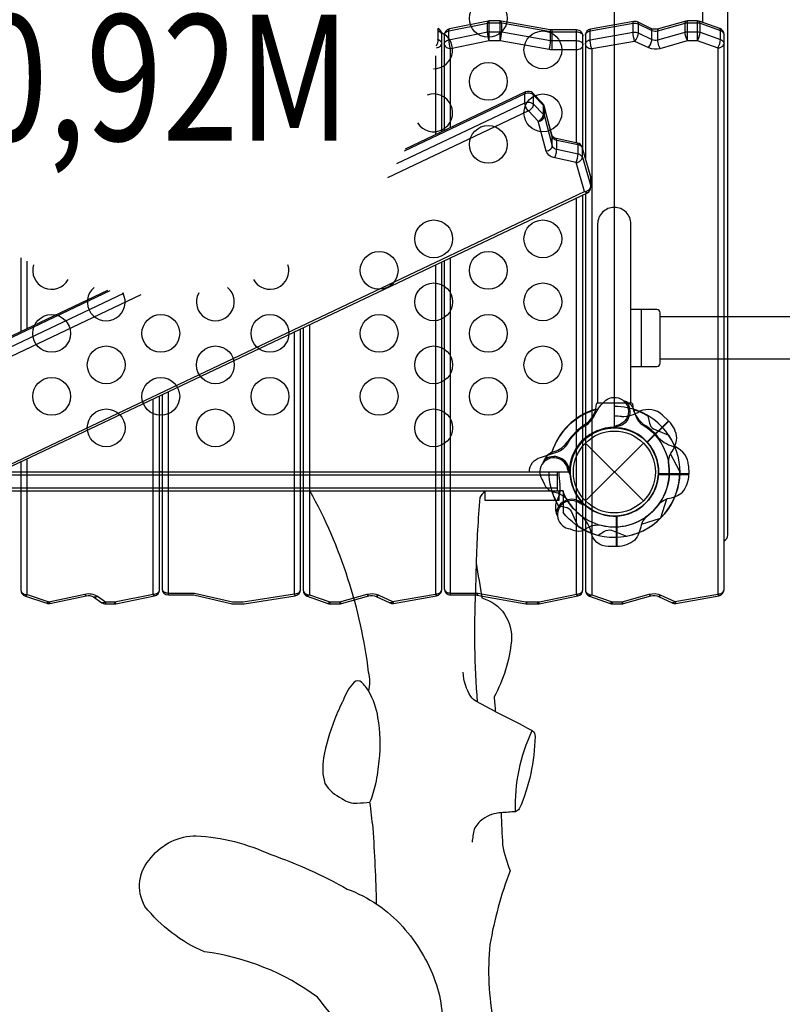
# Model space of a CAD drawing. Extents: x -6470 to 6241, y -4954 to 5187.
# Drawn here: x 2341 to 3109, y -537 to 456 of the extents above; entities that cross this region are included whole.
import ezdxf
from ezdxf.enums import TextEntityAlignment as Align

# ---------------------------------------------------------------- set-up
doc = ezdxf.new("R2010")
doc.units = 0
doc.header["$LTSCALE"] = 500
doc.header["$MEASUREMENT"] = 0
for name, color, linetype in [('L1', 30, 'CONTINUOUS'), ('PW_CHECK', 220, 'CONTINUOUS'), ('PW_STRUCTURE', 140, 'CONTINUOUS')]:
    doc.layers.add(name, color=color, linetype=linetype)
doc.styles.add('PW-DIMS', font='arial.ttf', dxfattribs={"width": 0.8, "height": 6})

msp = doc.modelspace()

# ---------------------------------------------------------------- linework, layer by layer
at = {"layer": 'PW_CHECK'}
for p in [(2482.85, 0, 914.4), (2940.05, 0, 914.4), (2940.05, 0), (2940.05, 0), (2940.05, 0, 3962.4)]:
    msp.add_point(p, dxfattribs=at)
at = {"layer": 'PW_CHECK', "extrusion": (-1.22461e-16, -4.44089e-16, -1)}
msp.add_point((2940.05, 0, 914.4), dxfattribs=at)
at = {"layer": 'PW_STRUCTURE'}
for p, q in [((3028.953, 465.02, 3962.4), (3028.953, 453.095, 3962.4)), ((2917.19, 426.753, 3962.4), (2917.19, -123.742, 3962.4)), ((3044.19, 427.484, 3962.4), (3044.19, -123.011, 3962.4)), ((2759.71, 419.611, 3962.4), (2759.71, 339.923, 3962.4)), ((2916.274, 297.023, 3962.4), (2916.222, 297.595, 3962.4)), ((2916.274, 297.023, 3962.4), (2916.4, 295.971, 3962.4)), ((2759.71, 208.743, 3962.4), (2759.71, -123.011, 3962.4)), ((2967.222, 106.347), (2967.222, 163.622)), ((2632.71, 148.451, 3962.4), (2632.71, -123.742, 3962.4)), ((2994.61, 51.686, 914.4), (2973.065, 30.141, 914.4)), ((2988.47, 57.4, 914.4), (2994.61, 51.686, 914.4)), ((2877.071, 19.874), (2881.371, 21.441)), ((2910.864, 29.186), (2969.236, -29.186)), ((2910.864, -29.186), (2969.236, 29.186)), ((2895.476, 3.409), (2894.607, 1.308)), ((3014.876, 6.35), (3015.177, -2.032)), ((3015.177, -2.032), (2984.708, -2.032)), ((2881.464, -30.48, 914.4), (2883.397, -26.332, 914.4)), ((2906.121, -29.108, 914.4), (2906.992, -31.208, 914.4))]:
    msp.add_line(p, q, dxfattribs=at)
at = {"layer": 'PW_STRUCTURE', "linetype": 'Continuous'}
for p, q in [((2923.457, 69.85), (2956.643, 69.85)), ((2921.196, 63.335), (2921.911, 68.62)), ((2958.189, 68.62), (2958.952, 63.32))]:
    msp.add_line(p, q, dxfattribs=at)
at = {"layer": 'PW_STRUCTURE'}
for points, elevation in [([(3050.54, -69.32, 0.2982173), (3054.35, -63.5), (3054.35, 977.9, 0.2982139), (3050.54, 983.72, 0.2982139)], 3962.4), ([(2766.06, 342.938), (2766.06, 440.955, 0.307533), (2762.058, 446.846)], 3962.4), ([(2908.3, 324.947), (2908.3, 439.239, 0.4142136), (2901.95, 445.589), (2877.332, 445.589), (2875.341, 445.763), (2826.057, 454.475), (2824.968, 454.57), (2813.939, 454.57), (2812.706, 454.448), (2773.713, 446.57, 0.359833), (2768.6, 440.343), (2768.6, 344.144)], 3962.4), ([(2768.6, 440.343, -0.1725562), (2769.428, 442.56, -0.1659027), (2773.206, 444.66), (2812.195, 452.537, -0.0503655), (2813.939, 452.71), (2824.968, 452.71, -0.0434422), (2826.508, 452.576), (2875.792, 443.864, 0.0440988), (2877.332, 443.73), (2901.95, 443.73, -0.1483869), (2906.438, 442.416, -0.2363758), (2908.3, 439.239, 0.3800061)], 3962.4), ([(2813.939, 434.749, -0.0804992), (2812.195, 443.557), (2812.195, 452.537, -0.131401), (2812.706, 454.448, -1.7340302)], 3962.4), ([(2824.968, 434.749, 0.0710595), (2826.508, 443.596), (2826.508, 452.576, 0.1171135), (2826.057, 454.475, -1.6228968)], 3962.4), ([(2910.84, 280.492), (2910.84, -119.251, 0.3132865), (2914.933, -125.169), (2935.731, -132.531, 0.0556744), (2937.739, -132.867), (2947.717, -132.867, 0.0294149), (2949.385, -132.64), (2976.898, -124.858, -0.1763651), (2984.501, -125.417), (2998.129, -131.865, 0.1601541), (3002.015, -132.424), (3045.282, -124.776, 0.3644731), (3050.54, -118.521), (3050.54, 440.955, 0.3230662), (3046.202, 446.969), (3025.649, 454.235, 0.0556765), (3023.641, 454.57), (3013.663, 454.57, 0.0293853), (3011.995, 454.343), (2984.482, 446.561, -0.1763639), (2976.879, 447.121), (2963.251, 453.568, 0.1549687), (2959.365, 454.127), (2916.098, 446.479, 0.364475), (2910.84, 440.224), (2910.84, 316.178)], 3962.4), ([(2910.84, 440.224, -0.2447614), (2912.498, 443.227, -0.1257425), (2915.65, 444.58), (2958.915, 452.228, -0.1495226), (2963.977, 451.608), (2977.911, 445.04, 0.1855991), (2983.791, 444.607), (3011.305, 452.389, -0.0702699), (3013.663, 452.71), (3023.641, 452.71, -0.0828902), (3026.481, 452.236), (3047.03, 444.971, -0.2621052), (3050.54, 440.955, 0.812964)], 3962.4), ([(2960.455, 434.402, -0.0715583), (2958.915, 443.248), (2958.915, 452.228, -0.0257656), (2958.967, 453.239, -0.1605503), (2959.365, 454.127, -1.3666316)], 3962.4), ([(2963.251, 453.568, -0.144453), (2963.711, 453.039, -0.104909), (2963.977, 451.608), (2963.977, 442.628, -0.1637969), (2960.455, 434.402, 2.4976723)], 3962.4), ([(2974.388, 427.833, 0.0819485), (2976.879, 431.79, 0.0911685), (2977.911, 436.059), (2977.911, 445.04, 0.2342975), (2976.879, 447.121, -1.5035723)], 3962.4), ([(3013.663, 434.749, -0.1089376), (3011.305, 443.408), (3011.305, 452.389, -0.1715262), (3011.995, 454.343, -2.2857419)], 3962.4), ([(3023.641, 434.749, 0.131408), (3026.481, 443.255), (3026.481, 452.236, 0.1997029), (3025.649, 454.235, -0.1331999)], 3962.4), ([(3044.19, 427.484, 0.1314159), (3047.03, 435.99), (3047.03, 444.971, 0.1990365), (3046.202, 446.969, -1.7114258)], 3962.4), ([(2760.878, 429.548, 0.0967832), (2762.55, 435.99), (2762.55, 444.971, 0.152488), (2762.048, 446.578, 0.152488)], 3962.4), ([(2761.991, 445.168), (2762.55, 444.971, -0.2621052), (2766.06, 440.955)], 3962.4), ([(2768.6, 431.362, -0.1727683), (2769.431, 433.583, -0.1656735), (2773.206, 435.68), (2812.195, 443.557, -0.0503577), (2813.939, 443.73), (2824.968, 443.73, -0.0434422), (2826.508, 443.596), (2875.792, 434.883, 0.0440981), (2877.332, 434.749), (2901.95, 434.749, -0.1485682), (2906.443, 433.433, -0.2361713), (2908.3, 430.259, -2.6296667)], 3962.4), ([(2774.95, 347.158), (2774.95, 426.872, -0.0805068), (2773.206, 435.68), (2773.206, 444.66, -0.1305515), (2773.713, 446.57)], 3962.4), ([(2874.252, 426.037, 0.0710514), (2875.792, 434.883), (2875.792, 443.864, 0.117138), (2875.341, 445.763, 1.5517423)], 3962.4), ([(2910.84, 431.243, -0.2447614), (2912.498, 434.246, -0.1257425), (2915.65, 435.599), (2958.915, 443.248, -0.1495226), (2963.977, 442.628), (2977.911, 436.059, 0.1855991), (2983.791, 435.626), (3011.305, 443.408, -0.0702699), (3013.663, 443.729), (3023.641, 443.729, -0.0828902), (3026.481, 443.255), (3047.03, 435.99, -0.2621052), (3050.54, 431.974, 0.812964)], 3962.4), ([(2917.19, 426.753, -0.0435016), (2915.965, 431.989, -0.0368679), (2915.65, 435.599), (2915.65, 444.58, -0.0254942), (2915.701, 445.584, -0.1588355), (2916.098, 446.479, -3.4452911)], 3962.4), ([(2986.15, 426.967, -0.0435546), (2984.971, 429.654, -0.0769962), (2983.791, 435.626), (2983.791, 444.607, -0.1715468), (2984.482, 446.561, -0.8399787)], 3962.4), ([(2760.671, 427.534, 0.0724828), (2763.023, 428.144, 0.1194413), (2765.217, 429.738, 0.1739981), (2766.06, 431.974)], 3962.4), ([(2761.473, 436.371), (2762.55, 435.99, -0.2621052), (2766.06, 431.974)], 3962.4), ([(2768.6, 431.362, 0.2640824), (2770.941, 427.88, 0.1277192), (2774.95, 426.872), (2813.939, 434.749), (2824.968, 434.749), (2874.252, 426.037, 0.0440991), (2877.332, 425.769), (2901.95, 425.769, 0.1488552), (2906.448, 427.09, 0.2461837), (2908.3, 430.259, -0.707108)], 3962.4), ([(2910.84, 431.243, 0.13135), (2911.314, 429.541, 0.1361982), (2913.172, 427.767, 0.1272158), (2917.19, 426.753), (2960.455, 434.402), (2974.388, 427.833, 0.1755613), (2986.15, 426.967), (3013.663, 434.749), (3023.641, 434.749), (3044.19, 427.484, 0.1012528), (3047.503, 428.144, 0.1194413), (3049.697, 429.738, 0.1739981), (3050.54, 431.974, 148.790772)], 3962.4), ([(2114.774, -97.437), (2912.867, 281.454, 0.2797909), (2916.4, 286.988), (2916.4, 295.971, 0.0545624), (2916.222, 297.595), (2907.602, 327.359, 0.2629981), (2902.903, 331.544), (2881.323, 336.203, -0.0600986), (2878.909, 337.037, -0.1980419), (2877.268, 338.881), (2869.418, 368.355, 0.1292522), (2867.797, 371.356), (2857.623, 382.013, 0.3189802), (2850.462, 383.008), (2729.24, 325.457)], 3962.4), ([(2912.867, 281.454, -0.215694), (2911.827, 281.388, -0.1208365), (2910.053, 282.651, 0.1191367), (2913.953, 284.208, 0.2307309), (2916.274, 288.043), (2916.274, 297.023), (2907.811, 326.234, 0.3248431), (2903.444, 329.627), (2881.866, 334.285, -0.1294017), (2878.557, 335.966, -0.1510657), (2877.48, 337.748), (2869.471, 367.776, 0.1330364), (2868.503, 369.447), (2858.611, 379.865, 0.1920788), (2854.447, 381.784, 0.100485), (2849.799, 381.09), (2728.074, 323.298)], 3962.4), ([(2853.339, 363.892, -0.0857113), (2850.825, 367.868, -0.0965241), (2849.799, 372.11), (2849.799, 381.09, -0.167957), (2850.462, 383.008, -0.486254)], 3962.4), ([(2853.339, 363.892, 0.1186235), (2857.083, 366.999, 0.1569503), (2858.611, 370.885), (2858.611, 379.865, 0.1476476), (2858.119, 381.493, 0.1476476)], 3962.4), ([(2720.889, 310.907), (2849.799, 372.11, -0.2991656), (2858.611, 370.885), (2868.503, 360.467, -0.1177228), (2869.471, 358.796), (2877.48, 328.767, 0.1760273), (2878.989, 326.605, 0.0947373), (2881.866, 325.305), (2903.444, 320.647, -0.2278285), (2907.811, 317.254), (2916.274, 288.043), (2916.4, 286.988)], 3962.4), ([(2863.231, 353.474, 0.1169932), (2866.96, 356.559, 0.1489457), (2868.503, 360.467), (2868.503, 369.447, 0.17893), (2867.797, 371.356, -25.902931)], 3962.4), ([(2863.231, 353.474, 0.1438236), (2867.644, 355.378, 0.2079942), (2869.471, 358.796), (2869.471, 367.776), (2869.418, 368.355)], 3962.4), ([(2462.883, 178.514), (2055.556, -14.873), (2064.202, -44.286), (2085.495, -48.751, -0.0843685), (2090.325, -50.652, -0.1779442), (2094.365, -55.696), (2102.367, -85.7), (2112.26, -96.119), (2910.053, 282.651), (2901.59, 311.863), (2880.012, 316.52, -0.0839813), (2875.234, 318.43, -0.1770983), (2871.24, 323.445), (2863.231, 353.474), (2853.339, 363.892), (2711.419, 296.512)], 3962.4), ([(2871.24, 323.445, 0.1437978), (2875.653, 325.349, 0.2080085), (2877.48, 328.767), (2877.48, 337.748), (2877.268, 338.881)], 3962.4), ([(2880.012, 316.52, 0.0451166), (2881.323, 320.872, 0.0464852), (2881.866, 325.305), (2881.866, 334.285, 0.1388914), (2881.323, 336.203, 3.5304889)], 3962.4), ([(2901.59, 311.863, 0.0855641), (2903.444, 320.647), (2903.444, 329.627, 0.1383963), (2902.903, 331.544, 1.2680867)], 3962.4), ([(2901.59, 311.863, 0.1435932), (2905.996, 313.821, 0.2054802), (2907.811, 317.254), (2907.811, 326.234), (2907.759, 326.808)], 3962.4), ([(2768.6, 212.964), (2768.6, -117.536, 0.4142158), (2774.95, -123.886), (2799.568, -123.886), (2801.559, -124.06), (2850.843, -132.772), (2851.932, -132.867), (2862.961, -132.867), (2864.194, -132.744), (2903.187, -124.867, 0.3560017), (2908.3, -118.64), (2908.3, 279.286)], 3962.4), ([(2903.187, -124.867, -0.1657732), (2901.95, -123.13), (2901.95, 276.271)], 3962.4), ([(2626.36, 145.436), (2626.36, -119.251, 0.3132865), (2630.453, -125.169), (2651.251, -132.531, 0.0556744), (2653.259, -132.867), (2663.237, -132.867, 0.0294149), (2664.905, -132.64), (2692.418, -124.858, -0.1763651), (2700.021, -125.417), (2713.649, -131.865, 0.1601541), (2717.535, -132.424), (2760.802, -124.776, 0.3644731), (2766.06, -118.521), (2766.06, 211.758)], 3962.4), ([(2431.599, 182.541), (2052.016, 2.325, 0.1070336), (2050, 0.772, 0.166566), (2049.209, -1.262)], 3962.4), ([(2049.209, -10.239, -0.1574672), (2050.003, -8.206, -0.1155252), (2052.016, -6.655), (2445.742, 180.275)], 3962.4), ([(2429.182, 183.003), (2052.742, 4.285, 0.2803076)], 3962.4), ([(2484.12, 77.908), (2484.12, -117.536, 0.4096407), (2490.47, -123.886), (2514.84, -123.886, -0.057193), (2517.436, -124.184), (2553.58, -132.704, 0.0586694), (2555, -132.867), (2565.973, -132.867), (2566.947, -132.791), (2618.447, -124.699, 0.3696805), (2623.82, -118.425), (2623.82, 144.23)], 3962.4), ([(2618.447, -124.699, -0.1565692), (2617.47, -122.915), (2617.47, 141.216)], 3962.4), ([(2341.88, 10.381), (2341.88, -119.156, 0.3285704), (2346.341, -125.212), (2367.933, -132.274, 0.1244562), (2371.108, -132.434), (2407.565, -124.711, -0.1748873), (2415.012, -125.742), (2423.496, -131.768, 0.1482842), (2427.06, -132.867), (2436.241, -132.867), (2437.474, -132.744), (2476.467, -124.867, 0.357896), (2481.58, -118.64), (2481.58, 76.703)], 3962.4), ([(2476.467, -124.867, -0.1801276), (2475.23, -123.13), (2475.23, 73.688)], 3962.4), ([(2994.474, 10.005, -0.0971519), (2996.96, 18.925, 0.1355386), (3003.097, 34.113, 0.1668906), (2994.98, 51.324)], 914.4), ([(2346.341, -125.212, 0.2090072), (2348.23, -123.646), (2348.23, 13.395)], 3962.4), ([(2692.414, -220.927, 0.1230593), (2692.359, -201.786, 0.0955878), (2633.217, -18.933)], 914.4), ([(2809.899, -19.743, 0.1450027), (2804.533, -25.638, 0.0158763), (2800.68, -92.007, -0.003168), (2806.422, -126.915, -0.3654024), (2836.179, -170.46, -0.0996012), (2818.76, -226.786, -0.00045), (2820.016, -241.26, -0.0002447), (2857.184, -260.475, -0.2486375), (2860.063, -266.773, -0.0988735), (2844.146, -339.667, -0.1624713), (2840.431, -342.406, 0.002597), (2825.893, -343.521, 0.0027894), (2827.328, -375.966, 0.0475928), (2834.877, -401.881, 0.0460062), (2814.582, -476.167, 0.0728466), (2818.276, -554.664, -0.050604)], 914.4), ([(2905.537, -31.69, -0.0120854), (2911.671, -34.212)], 914.4), ([(2881.439, -41.669, 0.0529228), (2882.732, -44.566, 0.0529228)], 914.4), ([(2895.518, -57.321), (2898.426, -58.708, 0.1909432), (2909.542, -58.281, -0.0909786), (2919.769, -53.619, -0.0425784), (2924.864, -53.211)], 914.4), ([(2923.814, -63.805), (2930.231, -59.761, -0.2104522), (2937.105, -58.74), (2952.394, -64.671)], 914.4), ([(2800.68, -92.007, -0.0036861), (2800.009, -120.678, 0.0316129), (2801.809, -231.862, -10.7316756)], 914.4), ([(2341.88, -119.156, 0.2547823), (2344.054, -122.539, 0.1346203), (2348.23, -123.646), (2369.819, -130.707), (2406.276, -122.985, -0.1950723), (2418.901, -125.237), (2427.06, -131.007), (2436.241, -131.007), (2475.23, -123.13, 0.1504322), (2479.762, -121.785, 0.2438173), (2481.58, -118.64, -0.567007)], 3962.4), ([(2484.12, -117.536, 0.2365781), (2485.978, -120.71, 0.1485972), (2490.47, -122.027), (2514.84, -122.027, -0.0284597), (2516.874, -122.142), (2555, -131.007), (2565.973, -131.007), (2617.47, -122.915, 0.1420456), (2621.84, -121.682, 0.2328186), (2623.82, -118.425, -1.026108)], 3962.4), ([(2632.71, -123.742), (2653.259, -131.007), (2663.237, -131.007), (2690.75, -123.225, -0.1763627), (2702.512, -124.091), (2716.445, -130.659), (2759.71, -123.011, 0.0967392), (2762.896, -122.405, 0.304331), (2766.06, -118.521, 10.0338489)], 3962.4), ([(2768.6, -117.536, 0.2361723), (2770.458, -120.71, 0.1563241), (2774.95, -122.027), (2799.568, -122.027, -0.0434464), (2802.649, -122.295), (2850.392, -130.873, 0.0455066), (2851.932, -131.007), (2862.961, -131.007, 0.0493953), (2864.705, -130.834), (2901.95, -123.13, 0.0987577), (2905.193, -122.5, 0.2767909), (2908.3, -118.64, 4.8838441)], 3962.4), ([(2917.19, -123.742), (2937.739, -131.007), (2947.717, -131.007), (2975.23, -123.225, -0.1763627), (2986.992, -124.091), (3000.925, -130.659), (3044.19, -123.011, 0.0967392), (3047.376, -122.405, 0.304331), (3050.54, -118.521, 10.0338489)], 3962.4), ([(2406.276, -122.985, 0.1824528), (2407.565, -124.711, -0.1166082)], 3962.4), ([(2418.901, -125.237, -0.1994879), (2415.627, -126.179, 3.1309535)], 3962.4), ([(2626.36, -119.264, 0.1833146), (2627.203, -121.488, 0.2325937), (2632.71, -123.742, -0.2066627), (2629.817, -124.89, 0.2839716)], 3962.4), ([(2690.75, -123.225, 0.2020568), (2692.418, -124.858, -0.4266332)], 3962.4), ([(2702.512, -124.091, -0.2104467), (2700.021, -125.417, 11.5781414)], 3962.4), ([(2759.71, -123.011, 0.154059), (2760.802, -124.776, 1.6202853)], 3962.4), ([(2801.559, -124.06, 0.166251), (2802.649, -122.295, -6.1921034)], 3962.4), ([(2910.84, -119.264, 0.1833146), (2911.683, -121.488, 0.2325937), (2917.19, -123.742, -0.2066627), (2914.297, -124.89, 0.2839716)], 3962.4), ([(2975.23, -123.225, 0.2020568), (2976.898, -124.858, -0.4266332)], 3962.4), ([(2986.992, -124.091, -0.2104467), (2984.501, -125.417, 11.5781414)], 3962.4), ([(3044.19, -123.011, 0.154059), (3045.282, -124.776, 1.6202853)], 3962.4), ([(2369.819, -130.707, -0.2082054), (2367.933, -132.274, -0.3972654)], 3962.4), ([(2369.819, -130.707, 0.2148186), (2371.108, -132.434, 0.4172346)], 3962.4), ([(2427.06, -131.007, -0.2467932), (2423.496, -131.768, 43.1570986)], 3962.4), ([(2436.241, -131.007, 0.178451), (2437.474, -132.744, -907.2017392)], 3962.4), ([(2653.259, -131.007, -0.2099868), (2651.251, -132.531, 1.3172863)], 3962.4), ([(2663.237, -131.007, 0.2020998), (2664.905, -132.64, 0.2094271)], 3962.4), ([(2716.445, -130.659, -0.2948267), (2713.649, -131.865, 0.0564547)], 3962.4), ([(2716.445, -130.659, 0.1999671), (2717.535, -132.424, 0.8894232)], 3962.4), ([(2851.932, -132.867), (2851.932, -131.007, -0.1663133), (2850.843, -132.772, -0.5390081)], 3962.4), ([(2862.961, -132.867), (2862.961, -131.007, 0.1784407), (2864.194, -132.744, -29.7924208)], 3962.4), ([(2937.739, -131.007, -0.2099868), (2935.731, -132.531, 1.3172863)], 3962.4), ([(2947.717, -131.007, 0.2020998), (2949.385, -132.64, 0.2094271)], 3962.4), ([(3000.925, -130.659, -0.2948267), (2998.129, -131.865, 0.0564547)], 3962.4), ([(3000.925, -130.659, 0.1999671), (3002.015, -132.424, 0.8894232)], 3962.4), ([(2820.016, -241.26), (2801.012, -231.442, -0.1301297), (2795.489, -226.443, -0.1340093), (2787.602, -201.815, -3.6194436)], 914.4), ([(2840.431, -342.406, -0.1171385), (2857.184, -260.475, -0.1266464)], 914.4), ([(2700.338, -435.555, 0.0121651), (2696.805, -358.766, -0.00028), (2693.682, -332.914)], 914.4), ([(2825.893, -343.521, 0.1452829), (2807.46, -349.852, 0.1267462), (2798.717, -360.242, 0.0279618), (2796.603, -373.123, 1.0452405)], 914.4)]:
    msp.add_lwpolyline(points, format="xyb", dxfattribs=dict(at, elevation=elevation))
at = {"layer": 'PW_STRUCTURE', "elevation": 914.4}
for points in [[(2940.05, 45.244), (2940.05, 869.156, -0.4142136), (2894.806, 914.4), (2070.894, 914.4, -0.4142136), (2025.65, 869.156), (2025.65, 45.244, -0.4142136), (2070.894, 0), (2894.806, 0, -0.4142136)], [(2685.015, -211.957, 0.3798246), (2677.631, -211.739, 0.0897116), (2666.83, -229.764, 0.0203843), (2657.905, -249.785, 0.0461201), (2646.894, -288.121, 0.1121601), (2648.141, -313.942, 0.1499659), (2665.469, -328.982, 0.208719), (2680.746, -333.641, 0.0304183), (2693.663, -332.907, 0.0430509), (2699.575, -314.18, 0.0244027), (2703.072, -291.126, 0.0669377), (2701.749, -247.328, 0.0906453), (2692.535, -221.088, 0.0781354)], [(2518.638, -366.735, -0.095799), (2593.647, -385.633, -0.0464984), (2670.79, -420.453, -0.1216645), (2726.65, -458.382, -0.0970071), (2759.535, -513.398, -0.1286999), (2764.803, -572.204, -0.1367656), (2758.924, -593.731, -0.3088513), (2742.548, -600.665, -0.0687747), (2690.411, -582.565, -0.0494176), (2640.871, -529.472, 0.1279734), (2526.903, -483.665, -0.1253702), (2466.892, -437.862, -0.3391608), (2473.269, -388.584, -0.2319546)]]:
    msp.add_lwpolyline(points, format="xyb", close=True, dxfattribs=at)
at = {"layer": 'PW_STRUCTURE'}
for points, elevation in [([(2813.939, 434.749), (2813.939, 443.73), (2813.939, 452.71), (2813.939, 454.57)], 3962.4), ([(2824.968, 434.749), (2824.968, 443.73), (2824.968, 452.71), (2824.968, 454.57)], 3962.4), ([(3013.663, 434.749), (3013.663, 454.57)], 3962.4), ([(3023.641, 454.57), (3023.641, 434.749)], 3962.4), ([(2877.332, 425.769), (2877.332, 434.749), (2877.332, 443.73), (2877.332, 445.589)], 3962.4), ([(2901.95, 331.75), (2901.95, 425.769), (2901.95, 434.749), (2901.95, 443.73), (2901.95, 445.589)], 3962.4), ([(2341.88, 215.97), (2341.88, 141.555)], 3962.4), ([(2348.23, 144.57), (2348.23, 212.37)], 3962.4), ([(2774.95, -123.886), (2774.95, -122.027), (2774.95, 215.978)], 3962.4), ([(2490.47, -123.886), (2490.47, -122.027), (2490.47, 80.923)], 3962.4), ([(2994.608, 51.697), (2972.879, 29.968)], 914.4), ([(2973.232, 29.576), (2994.98, 51.324)], 914.4), ([(3005.887, 0.46), (2996.675, 18.337)], 914.4), ([(2082.671, -0.001), (2882.747, -0.001)], 914.4), ([(2882.747, -3.141), (2082.671, -3.141)], 914.4), ([(2882.747, -18.917), (2882.747, -0.001)], 914.4), ([(2082.671, -15.893), (2882.747, -15.893)], 914.4), ([(2082.671, -18.917), (2882.747, -18.917)], 914.4), ([(2888.314, -19.05), (2883.975, -19.05)], 914.4), ([(2906.992, -31.208), (2907.515, -32.465)], 914.4), ([(2799.568, -122.027), (2799.568, -123.886)], 3962.4), ([(2427.06, -131.007), (2427.06, -132.867)], 3962.4), ([(2436.241, -131.007), (2436.241, -132.867)], 3962.4), ([(2653.259, -131.007), (2653.259, -132.867)], 3962.4), ([(2663.237, -131.007), (2663.237, -132.867)], 3962.4), ([(2937.739, -131.007), (2937.739, -132.867)], 3962.4), ([(2947.717, -131.007), (2947.717, -132.867)], 3962.4)]:
    msp.add_lwpolyline(points, dxfattribs=dict(at, elevation=elevation))
msp.add_lwpolyline([(2956.718, 69.838), (2956.718, 249.999, 0.4142136), (2940.018, 266.699), (2939.875, 266.699, 0.4142136), (2923.174, 249.999), (2923.174, 69.838)], format="xyb", close=True, dxfattribs=at)
for points in [[(2956.718, 106.347), (2982.908, 106.347, 0.4142136), (2986.083, 109.522), (2986.083, 160.447, 0.4142136), (2982.908, 163.622), (2956.718, 163.622)], [(2986.083, 114.127), (4250.374, 114.127, 1), (4250.374, 156.291), (2986.083, 156.291)], [(2869.141, 11.979, 0.0529228), (2868.007, 9.017, 0.0529228)], [(2893.237, 1.996, -0.0120854), (2895.792, -4.125)], [(2868.029, -9.044), (2869.105, -12.08, 0.1909432), (2877.267, -19.638, -0.0909786), (2887.795, -23.573, -0.0425784), (2891.686, -26.888)], [(2985.608, -31.408, -0.0971519), (2993.674, -26.86, 0.1355386), (3008.752, -20.459, 0.1668906), (3015.183, -2.55)], [(2883.452, -33.636), (2890.849, -35.314, -0.2104522), (2896.433, -39.453), (2903.049, -54.458)]]:
    msp.add_lwpolyline(points, format="xyb", dxfattribs=at)
at = {"layer": 'PW_STRUCTURE', "extrusion": (-1.22461e-16, -4.44089e-16, -1), "elevation": -914.4}
for points in [[(-2913.714, 48.667, -0.0393346), (-2919.714, 56.118, 0.1063299), (-2928.145, 69.045, 0.7229921), (-2954.309, 61.201, 0.3542301), (-2942.643, 46.847, 0.0499668), (-2936.587, 44.315, 0.0499668)], [(-2948.791, 72.135), (-2952.13, 70.945, 0.1909432), (-2959.688, 62.783, -0.0909786), (-2963.623, 52.255, -0.0425784), (-2966.938, 48.364, -0.0425784)], [(-2973.686, 56.598), (-2975.364, 49.201, -0.2104522), (-2979.503, 43.617), (-2994.508, 37.001)], [(-2940.465, 45.771, -0.0086935), (-2944.175, 44.258)], [(-2854.352, -0.001), (-2854.352, 0.195, 0.3426673), (-2865.654, 14.751), (-2881.627, 19.878, -0.14748), (-2891.617, 26.763)], [(-2916.685, -60.571, -0.130272), (-2907.58, -44.808, -0.130272)], [(-2971.458, -45.558, -0.0971519), (-2966.91, -53.624, 0.1355386), (-2960.509, -68.702, 0.1668906), (-2942.6, -75.133)], [(-2942.073, -75.133), (-2933.701, -75.133, 0.3694771), (-2916.685, -60.571)]]:
    msp.add_lwpolyline(points, format="xyb", dxfattribs=at)
at = {"layer": 'PW_STRUCTURE'}
for points in [[(2894.607, 1.308), (2894.087, 0.05)], [(2984.427, -2.55), (3015.183, -2.55)], [(3015.183, -2.023), (2984.454, -2.023)], [(2986.929, -46.228), (2993.056, -27.073)]]:
    msp.add_lwpolyline(points, dxfattribs=at)
at = {"layer": 'PW_STRUCTURE', "extrusion": (-1.22461e-16, -4.44089e-16, -1), "elevation": -914.4}
msp.add_lwpolyline([(-2883.975, -28.576), (-2809.899, -28.576), (-2809.899, -19.05), (-2883.975, -19.05)], close=True, dxfattribs=at)
for points in [[(-2888.314, -19.05), (-2888.314, -40.719)], [(-2942.073, -75.133), (-2942.073, -44.404)], [(-2942.6, -44.377), (-2942.6, -75.133)], [(-2986.278, -46.879), (-2967.123, -53.006)]]:
    msp.add_lwpolyline(points, dxfattribs=at)
at = {"layer": 'PW_STRUCTURE'}
for centre, radius in [((2812.948, 457.2, 914.4), 19.05), ((2867.965, 425.45, 914.4), 19.05), ((2812.948, 393.7, 914.4), 19.05), ((2867.965, 361.95, 914.4), 19.05), ((2812.948, 330.2, 914.4), 19.05), ((2757.932, 234.95, 914.4), 19.05), ((2867.965, 234.95, 914.4), 19.05), ((2702.916, 203.2, 914.4), 19.05), ((2812.948, 203.2, 914.4), 19.05), ((2757.932, 171.45, 914.4), 19.05), ((2867.965, 171.45, 914.4), 19.05), ((2372.817, 139.7, 914.4), 19.05), ((2482.85, 139.7, 914.4), 19.05), ((2592.883, 139.7, 914.4), 19.05), ((2702.916, 139.7, 914.4), 19.05), ((2812.948, 139.7, 914.4), 19.05), ((2427.834, 107.95, 914.4), 19.05), ((2537.866, 107.95, 914.4), 19.05), ((2757.932, 107.95, 914.4), 19.05), ((2867.965, 107.95, 914.4), 19.05), ((2372.817, 76.2, 914.4), 19.05), ((2482.85, 76.2, 914.4), 19.05), ((2592.883, 76.2, 914.4), 19.05), ((2702.916, 76.2, 914.4), 19.05), ((2812.948, 76.2, 914.4), 19.05), ((2427.834, 44.45, 914.4), 19.05), ((2537.866, 44.45, 914.4), 19.05), ((2757.932, 44.45, 914.4), 19.05), ((2940.05, 0), 44.45), ((2940.05, 0), 41.275)]:
    msp.add_circle(centre, radius, dxfattribs=at)
for centre, radius, start, end in [((2757.932, 425.45, 914.4), 19.05, 268.982046, 77.850049), ((2757.932, 361.95, 914.4), 19.05, 211.492171, 110.309942), ((2372.817, 203.2, 914.4), 19.05, 162.447115, 330.708282), ((2592.883, 203.2, 914.4), 19.05, 209.291718, 17.552885), ((2427.834, 171.45, 914.4), 19.05, 130.096359, 28.107617), ((2537.866, 171.45, 914.4), 19.05, 151.892383, 49.903641), ((2940.05, 0), 66.081, 106.577767, 162.520244), ((2896.238, 69.298), 25.661, 303.98852, 346.561165), ((2940.05, 0, 914.4), 66.081, 67.503799, 90), ((2947.037, 90.797, 914.4), 34.922, 270.389208, 302.264604), ((2989.212, 72.921), 31.747, 197.602455, 231.656302), ((2940.05, 0), 66.081, 22.503799, 73.37911), ((2974.023, 41.355, 914.4), 21.59, 48, 112.734292), ((2940.05, 0, 914.4), 56.342, 82.632785, 89.999989), ((2949.155, -9.189), 68.999, 123.98852, 145.488481), ((2940.05, 0, 914.4), 44.704, 42.394749, 220.626424), ((2940.05, 0), 44.704, 357.394749, 175.626424), ((2940.05, 0), 56.342, 37.632785, 58.465957), ((2873.601, 42.761), 22.692, 290.023249, 325.488481), ((3009.194, 59.263), 34.922, 225.389208, 257.264604), ((2884.643, 4.338), 17.283, 115.982365, 153.759502), ((2940.05, 0, 914.4), 44.45, 230.324572, 41.710947), ((2993.315, 5.22), 21.59, 3, 67.734292), ((2879.09, 0), 14.287, 8.030965, 219.269797), ((2879.09, 0), 15.572, 4.817858, 129.709023), ((2940.05, 0, 914.4), 55.336, 254.071536, 10.417176), ((2940.05, 0, 914.4), 65.838, 280.806001, 0.400366), ((2940.05, 0, 914.4), 66.081, 180, 207.520244), ((2952.986, -0.059, 914.4), 68.999, 179.950975, 190.488481), ((2940.05, 0), 44.45, 185.324572, 356.710947), ((2940.05, 0), 65.838, 197.330848, 210.723071), ((2862.827, -16.75, 914.4), 22.692, 335.023249, 10.488481), ((2896.945, -43.105, 914.4), 15.572, 49.817858, 174.709023), ((2896.945, -43.105, 914.4), 14.287, 53.030965, 264.269797), ((2940.05, 0), 55.336, 209.071536, 325.417176), ((2897.804, -36.111, 914.4), 17.283, 160.982365, 198.759502), ((2940.05, 0), 65.838, 235.806001, 315.400366), ((2940.05, 0, 914.4), 65.838, 242.330848, 255.723071)]:
    msp.add_arc(centre, radius, start, end, dxfattribs=at)
at = {"layer": 'PW_STRUCTURE', "linetype": 'Continuous'}
for centre, start, end in [((2923.457, 68.262), 90, 167), ((2956.643, 68.262), 13, 90)]:
    msp.add_arc(centre, 1.587, start, end, dxfattribs=at)
at = {"layer": 'PW_STRUCTURE', "extrusion": (-1.22461e-16, -4.44089e-16, -1)}
for centre, radius, start, end in [((-2940.05, 60.96, -914.4), 15.572, 139.795065, 265.552321), ((-2940.05, 0, -914.4), 65.838, 16.168447, 75.66689), ((-2940.05, 0, -914.4), 65.838, 107.330848, 120.723071), ((-2940.05, 0, -914.4), 55.336, 28.923935, 61.580224), ((-2940.05, 0, -914.4), 44.45, 267.392042, 85.53204), ((-2940.05, 0, -914.4), 44.45, 95.324572, 266.710947), ((-2940.05, 0, -914.4), 55.336, 119.071536, 235.417176), ((-2940.05, 0, -914.4), 65.838, 145.806001, 225.400366), ((-2940.05, 0, -914.4), 55.336, 305.928552, 339.220553), ((-2940.05, 0, -914.4), 65.838, 290.529668, 321.795303)]:
    msp.add_arc(centre, radius, start, end, dxfattribs=at)

# ---------------------------------------------------------------- texts
at = {"layer": 'L1', "style": 'PW-DIMS', "width": 0.8}
msp.add_text('0,92M', height=127, dxfattribs=at).set_placement((2482.85, 381, 914.4), align=Align.MIDDLE)

doc.saveas('drawing.dxf')
